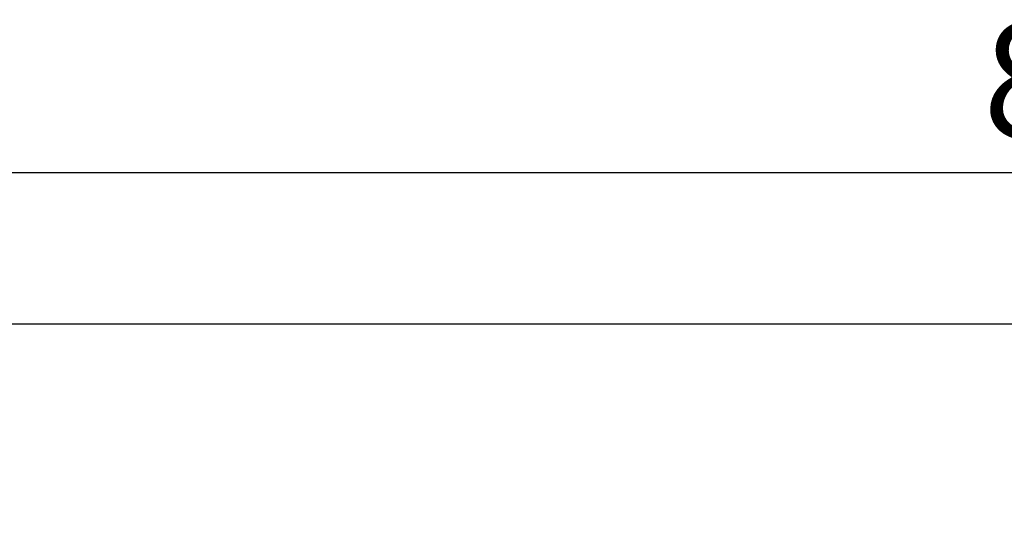
# Model space of a CAD drawing. Units: millimetres. Extents: x 388700 to 397588, y 87677 to 97009.
# Drawn here: x 390587 to 393144, y 95664 to 97009 of the extents above; entities that cross this region are included whole.
import ezdxf

# ---------------------------------------------------------------- set-up
doc = ezdxf.new("R2010")
doc.units = ezdxf.units.MM
doc.header["$PDSIZE"] = -1
doc.layers.add('Зона безопасности', color=5, linetype='Continuous')
doc.layers.add('размер', color=92, linetype='Continuous', lineweight=15)
doc.dimstyles.new('Размер М1.1', dxfattribs={"dimtxt": 300, "dimasz": 200, "dimexe": 1, "dimexo": 1, "dimgap": 50, "dimtad": 1, "dimdec": 0, "dimzin": 0, "dimtxsty": 'Standard', "dimcen": 2.5, "dimazin": 0, "dimtfac": 1, "dimtmove": 0, "dimatfit": 3, "dimfxl": 1, "dimtzin": 0, "dimarcsym": 0})

# ---------------------------------------------------------------- blocks, each defined once
blk = doc.blocks.new('*D1')
at = {"layer": 'Defpoints', "color": 0, "transparency": 16777216}
for p in [(397588.5, 96612), (389497.8, 95218.8), (397588.5, 92633.8)]:
    blk.add_point(p, dxfattribs=at)
at = {"layer": 'размер', "color": 0, "lineweight": -2, "transparency": 16777216}
for p, q in [((389497.8, 95219.8), (389497.8, 96613)), ((389697.8, 96612), (397388.5, 96612)), ((397588.5, 92634.8), (397588.5, 96613))]:
    blk.add_line(p, q, dxfattribs=at)
at = {"layer": 'размер', "color": 0, "transparency": 16777216}
for points in [[(389697.8, 96645.3), (389697.8, 96578.7), (389497.8, 96612)], [(397388.5, 96645.3), (397388.5, 96578.7), (397588.5, 96612)]]:
    blk.add_solid(points, dxfattribs=at)
at = {"layer": 'размер', "color": 0, "transparency": 16777216, "insert": (393543.1, 96812), "char_height": 300, "attachment_point": 5}
blk.add_mtext('8000', dxfattribs=at)

msp = doc.modelspace()

# ---------------------------------------------------------------- linework, layer by layer
at = {"layer": 'Зона безопасности'}
msp.add_line((390497.8, 96218.8), (395170.1, 96218.8), dxfattribs=at)

# ---------------------------------------------------------------- dimensions: what is measured, and where the dimension line sits
at = {"layer": 'размер'}
dim = msp.add_linear_dim(base=(397588.5, 96612), p1=(389497.8, 95218.8), p2=(397588.5, 92633.8), text='8000', dimstyle='Размер М1.1', dxfattribs=at)
dim.commit()
dim.dimension.update_dxf_attribs({"geometry": '*D1', "text_midpoint": (393543.1, 96812)})

doc.saveas('drawing.dxf')
